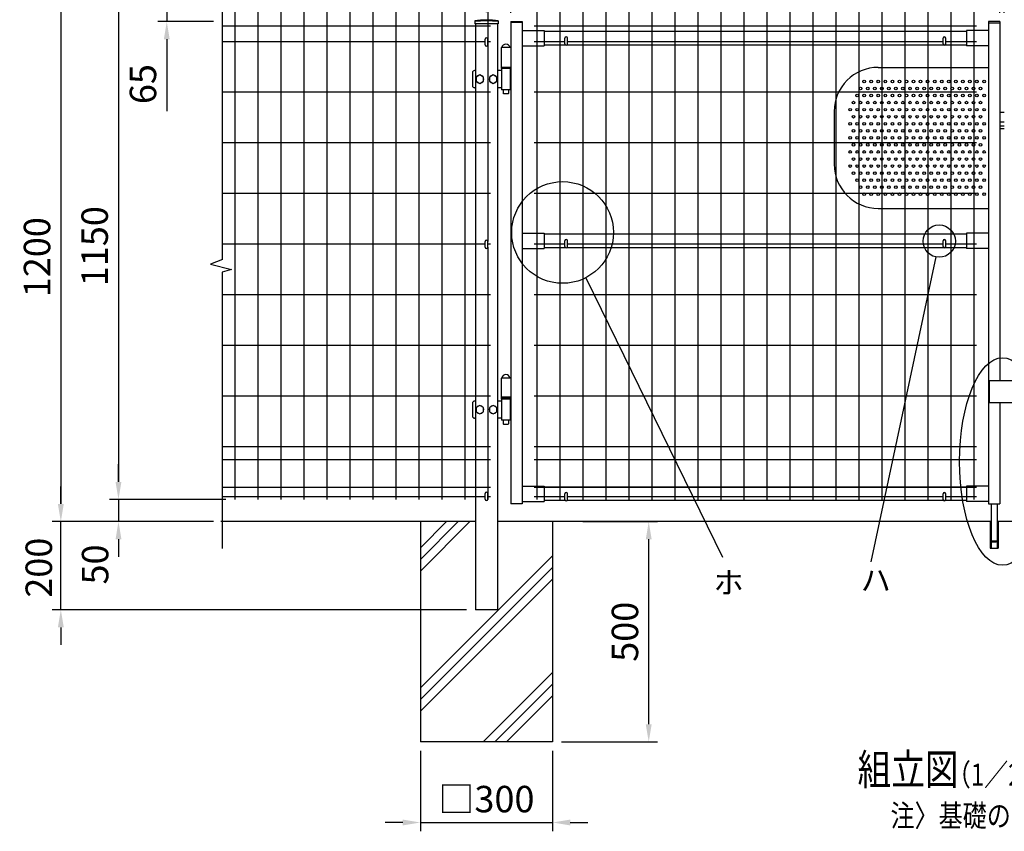
# Model space of a CAD drawing. Extents: x 276 to 8394, y 0 to 5280.
# Drawn here: x 276 to 2510, y 2332 to 4174 of the extents above; entities that cross this region are included whole.
import ezdxf
from ezdxf.enums import TextEntityAlignment as Align

# ---------------------------------------------------------------- set-up
doc = ezdxf.new("R2010")
doc.units = 0
doc.header["$LTSCALE"] = 200
doc.header["$MEASUREMENT"] = 0
doc.header["$PDMODE"] = 33
doc.header["$PDSIZE"] = 5
doc.layers.get('DEFPOINTS').update_dxf_attribs({"linetype": 'CONTINUOUS'})
for name, color, linetype in [('HOJO', 8, 'CONTINUOUS'), ('MOJI', 6, 'CONTINUOUS'), ('SJC', 1, 'CONTINUOUS'), ('SUNPOU', 4, 'CONTINUOUS')]:
    doc.layers.add(name, color=color, linetype=linetype)
doc.styles.add('EXT08', font='ROMANS', dxfattribs={"width": 0.8, "bigfont": 'EXTFONT'})
doc.dimstyles.new('SJC', dxfattribs={"dimtxt": 0.18, "dimasz": 0.18, "dimexe": 0.18, "dimexo": 0.0625, "dimgap": 0.09, "dimtad": 0, "dimtih": 1, "dimtoh": 1, "dimdec": 4, "dimzin": 0, "dimdsep": 46, "dimtxsty": 'STANDARD', "dimcen": 0.09, "dimadec": 0, "dimazin": 0, "dimtfac": 1, "dimtdec": 4, "dimtofl": 0, "dimtmove": 0, "dimatfit": 3, "dimfxl": 1, "dimtolj": 1, "dimtzin": 0, "dimarcsym": 0})

# ---------------------------------------------------------------- blocks, each defined once
blk = doc.blocks.new('*D7')
at = {"layer": 'DEFPOINTS', "color": 0}
for p in [(369, 3035), (499.8, 3035), (1309.9, 2835)]:
    blk.add_point(p, dxfattribs=at)
at = {"layer": 'SUNPOU', "color": 0, "lineweight": -2}
for p, q in [((369, 3075), (369, 3115)), ((479.8, 3035), (349, 3035)), ((369, 2835), (369, 3035)), ((1289.9, 2835), (349, 2835)), ((369, 2795), (369, 2755))]:
    blk.add_line(p, q, dxfattribs=at)
at = {"layer": 'SUNPOU', "color": 0}
for points in [[(362.4, 3075), (375.7, 3075), (369, 3035)], [(362.4, 2795), (375.7, 2795), (369, 2835)]]:
    blk.add_solid(points, dxfattribs=at)
at = {"layer": 'SUNPOU', "color": 0, "insert": (319, 2930.4), "char_height": 60, "attachment_point": 5, "rotation": 90, "style": 'EXT08'}
blk.add_mtext('\\A1;200', dxfattribs=at)
blk = doc.blocks.new('*D8')
at = {"layer": 'DEFPOINTS', "color": 0}
for p in [(499.8, 3085), (499.8, 3035), (735.1, 3035)]:
    blk.add_point(p, dxfattribs=at)
at = {"layer": 'SUNPOU', "color": 0, "lineweight": -2}
for p, q in [((499.8, 3125), (499.8, 3165)), ((499.8, 3085), (499.8, 3035)), ((715.1, 3035), (479.8, 3035)), ((499.8, 2995), (499.8, 2955))]:
    blk.add_line(p, q, dxfattribs=at)
at = {"layer": 'SUNPOU', "color": 0}
for points in [[(493.2, 3125), (506.5, 3125), (499.8, 3085)], [(493.2, 2995), (506.5, 2995), (499.8, 3035)]]:
    blk.add_solid(points, dxfattribs=at)
at = {"layer": 'SUNPOU', "color": 0, "insert": (446.8, 2937.7), "char_height": 60, "attachment_point": 5, "rotation": 90, "style": 'EXT08'}
blk.add_mtext('\\A1;50', dxfattribs=at)
blk = doc.blocks.new('*D9')
at = {"layer": 'DEFPOINTS', "color": 0}
for p in [(1533.5, 3035), (1703.1, 3035), (1484.9, 2535)]:
    blk.add_point(p, dxfattribs=at)
at = {"layer": 'SUNPOU', "color": 0, "lineweight": -2}
for p, q in [((1553.5, 3035), (1723.1, 3035)), ((1703.1, 2575), (1703.1, 2995)), ((1504.9, 2535), (1723.1, 2535))]:
    blk.add_line(p, q, dxfattribs=at)
at = {"layer": 'SUNPOU', "color": 0}
for points in [[(1696.4, 2995), (1709.7, 2995), (1703.1, 3035)], [(1696.4, 2575), (1709.7, 2575), (1703.1, 2535)]]:
    blk.add_solid(points, dxfattribs=at)
at = {"layer": 'SUNPOU', "color": 0, "insert": (1649.1, 2785), "char_height": 60, "attachment_point": 5, "rotation": 90, "style": 'EXT08'}
blk.add_mtext('\\A1;500', dxfattribs=at)
blk = doc.blocks.new('*D10')
at = {"layer": 'DEFPOINTS', "color": 0}
for p in [(1184.9, 2535), (1484.9, 2535), (1484.9, 2352.2)]:
    blk.add_point(p, dxfattribs=at)
at = {"layer": 'SUNPOU', "color": 0, "lineweight": -2}
for p, q in [((1184.9, 2515), (1184.9, 2332.2)), ((1484.9, 2515), (1484.9, 2332.2)), ((1144.9, 2352.2), (1104.9, 2352.2)), ((1184.9, 2352.2), (1484.9, 2352.2)), ((1524.9, 2352.2), (1564.9, 2352.2))]:
    blk.add_line(p, q, dxfattribs=at)
at = {"layer": 'SUNPOU', "color": 0}
for points in [[(1144.9, 2358.8), (1144.9, 2345.5), (1184.9, 2352.2)], [(1524.9, 2358.8), (1524.9, 2345.5), (1484.9, 2352.2)]]:
    blk.add_solid(points, dxfattribs=at)
at = {"layer": 'SUNPOU', "color": 0, "insert": (1334.7, 2405.3), "char_height": 60, "attachment_point": 5, "style": 'EXT08'}
blk.add_mtext('\\A1;□300', dxfattribs=at)
blk = doc.blocks.new('*D11')
at = {"layer": 'DEFPOINTS', "color": 0}
for p in [(1334.9, 4500), (1334.9, 4172.9), (3674.9, 4171.3)]:
    blk.add_point(p, dxfattribs=at)
at = {"layer": 'SUNPOU', "color": 0, "lineweight": -2}
for p, q in [((1334.9, 4192.9), (1334.9, 4520)), ((3674.9, 4191.3), (3674.9, 4520)), ((3634.9, 4500), (1374.9, 4500))]:
    blk.add_line(p, q, dxfattribs=at)
at = {"layer": 'SUNPOU', "color": 0}
for points in [[(1374.9, 4506.7), (1374.9, 4493.3), (1334.9, 4500)], [(3634.9, 4506.7), (3634.9, 4493.3), (3674.9, 4500)]]:
    blk.add_solid(points, dxfattribs=at)
at = {"layer": 'SUNPOU', "color": 0, "insert": (2504.9, 4554), "char_height": 60, "attachment_point": 5, "style": 'EXT08'}
blk.add_mtext('\\A1;2340', dxfattribs=at)
blk = doc.blocks.new('*D12')
at = {"layer": 'DEFPOINTS', "color": 0}
for p in [(763.7, 4235), (369, 3035), (499.8, 3035)]:
    blk.add_point(p, dxfattribs=at)
at = {"layer": 'SUNPOU', "color": 0, "lineweight": -2}
for p, q in [((743.7, 4235), (349, 4235)), ((369, 4195), (369, 3075)), ((479.8, 3035), (349, 3035))]:
    blk.add_line(p, q, dxfattribs=at)
at = {"layer": 'SUNPOU', "color": 0}
for points in [[(362.4, 4195), (375.7, 4195), (369, 4235)], [(362.4, 3075), (375.7, 3075), (369, 3035)]]:
    blk.add_solid(points, dxfattribs=at)
at = {"layer": 'SUNPOU', "color": 0, "insert": (315, 3635), "char_height": 60, "attachment_point": 5, "rotation": 90, "style": 'EXT08'}
blk.add_mtext('\\A1;1200', dxfattribs=at)
blk = doc.blocks.new('*D13')
at = {"layer": 'DEFPOINTS', "color": 0}
for p in [(763.7, 4235), (499.8, 3085), (763.7, 3085)]:
    blk.add_point(p, dxfattribs=at)
at = {"layer": 'SUNPOU', "color": 0, "lineweight": -2}
for p, q in [((743.7, 4235), (479.8, 4235)), ((499.8, 4195), (499.8, 3125)), ((743.7, 3085), (479.8, 3085))]:
    blk.add_line(p, q, dxfattribs=at)
at = {"layer": 'SUNPOU', "color": 0}
for points in [[(493.2, 4195), (506.5, 4195), (499.8, 4235)], [(493.2, 3125), (506.5, 3125), (499.8, 3085)]]:
    blk.add_solid(points, dxfattribs=at)
at = {"layer": 'SUNPOU', "color": 0, "insert": (445.8, 3660), "char_height": 60, "attachment_point": 5, "rotation": 90, "style": 'EXT08'}
blk.add_mtext('\\A1;1150', dxfattribs=at)
blk = doc.blocks.new('*D14')
at = {"layer": 'DEFPOINTS', "color": 0}
for p in [(763.7, 4235), (609.4, 4169.5), (735.6, 4169.5)]:
    blk.add_point(p, dxfattribs=at)
at = {"layer": 'SUNPOU', "color": 0, "lineweight": -2}
for p, q in [((609.4, 4275), (609.4, 4315)), ((743.7, 4235), (589.4, 4235)), ((609.4, 4235), (609.4, 4169.5)), ((715.6, 4169.5), (589.4, 4169.5)), ((609.4, 4129.5), (609.4, 3966.1))]:
    blk.add_line(p, q, dxfattribs=at)
at = {"layer": 'SUNPOU', "color": 0}
for points in [[(602.8, 4275), (616.1, 4275), (609.4, 4235)], [(602.8, 4129.5), (616.1, 4129.5), (609.4, 4169.5)]]:
    blk.add_solid(points, dxfattribs=at)
at = {"layer": 'SUNPOU', "color": 0, "insert": (555.4, 4027.8), "char_height": 60, "attachment_point": 5, "rotation": 90, "style": 'EXT08'}
blk.add_mtext('\\A1;65', dxfattribs=at)
blk = doc.blocks.new('*D15')
at = {"layer": 'DEFPOINTS', "color": 0}
for p in [(1334.9, 4348.2), (1334.9, 4171.3), (1389.9, 4169.5)]:
    blk.add_point(p, dxfattribs=at)
at = {"layer": 'SUNPOU', "color": 0, "lineweight": -2}
for p, q in [((1334.9, 4191.3), (1334.9, 4368.2)), ((1389.9, 4189.5), (1389.9, 4368.2)), ((1294.9, 4348.2), (1129.2, 4348.2)), ((1389.9, 4348.2), (1334.9, 4348.2)), ((1429.9, 4348.2), (1469.9, 4348.2))]:
    blk.add_line(p, q, dxfattribs=at)
at = {"layer": 'SUNPOU', "color": 0}
for points in [[(1294.9, 4354.8), (1294.9, 4341.5), (1334.9, 4348.2)], [(1429.9, 4354.8), (1429.9, 4341.5), (1389.9, 4348.2)]]:
    blk.add_solid(points, dxfattribs=at)
at = {"layer": 'SUNPOU', "color": 0, "insert": (1192.1, 4402.2), "char_height": 60, "attachment_point": 5, "style": 'EXT08'}
blk.add_mtext('\\A1;55', dxfattribs=at)
blk = doc.blocks.new('*D17')
at = {"layer": 'DEFPOINTS', "color": 0}
for p in [(1389.9, 4347.9), (1389.9, 4169.5), (2499.9, 4169.5)]:
    blk.add_point(p, dxfattribs=at)
at = {"layer": 'SUNPOU', "color": 0, "lineweight": -2}
for p, q in [((1389.9, 4189.5), (1389.9, 4367.9)), ((2499.9, 4189.5), (2499.9, 4367.9)), ((2459.9, 4347.9), (1429.9, 4347.9))]:
    blk.add_line(p, q, dxfattribs=at)
at = {"layer": 'SUNPOU', "color": 0}
for points in [[(1429.9, 4354.6), (1429.9, 4341.3), (1389.9, 4347.9)], [(2459.9, 4354.6), (2459.9, 4341.3), (2499.9, 4347.9)]]:
    blk.add_solid(points, dxfattribs=at)
at = {"layer": 'SUNPOU', "color": 0, "insert": (1944.9, 4401.9), "char_height": 60, "attachment_point": 5, "style": 'EXT08'}
blk.add_mtext('\\A1;1110', dxfattribs=at)
blk = doc.blocks.new('*D19')
at = {"layer": 'DEFPOINTS', "color": 0}
for p in [(2499.9, 4348.2), (2499.9, 4169.5), (2509.9, 4169.5)]:
    blk.add_point(p, dxfattribs=at)
at = {"layer": 'SUNPOU', "color": 0, "lineweight": -2}
for p, q in [((2499.9, 4189.5), (2499.9, 4368.2)), ((2509.9, 4189.5), (2509.9, 4368.2)), ((2459.9, 4348.2), (2419.9, 4348.2)), ((2509.9, 4348.2), (2499.9, 4348.2)), ((2549.9, 4348.2), (2589.9, 4348.2))]:
    blk.add_line(p, q, dxfattribs=at)
at = {"layer": 'SUNPOU', "color": 0}
for points in [[(2459.9, 4354.8), (2459.9, 4341.5), (2499.9, 4348.2)], [(2549.9, 4354.8), (2549.9, 4341.5), (2509.9, 4348.2)]]:
    blk.add_solid(points, dxfattribs=at)
at = {"layer": 'SUNPOU', "color": 0, "insert": (2509.2, 4410.1), "char_height": 60, "attachment_point": 5, "style": 'EXT08'}
blk.add_mtext('\\A1;10', dxfattribs=at)

msp = doc.modelspace()

# ---------------------------------------------------------------- linework, layer by layer
at = {"layer": 'MOJI'}
for p, q in [((2354.64198, 3635.59286), (2207.08354, 2943.6311)), ((1560.03371, 3588.34612), (1870.6337, 2954.13784))]:
    msp.add_line(p, q, dxfattribs=at)
for centre, radius in [((2191.94268, 4033.80841), 3), ((2207.94268, 4033.80841), 3), ((2223.94268, 4033.80841), 3), ((2239.94268, 4033.80841), 3), ((2255.94268, 4033.80841), 3), ((2271.94268, 4033.80841), 3), ((2287.94268, 4033.80841), 3), ((2303.94268, 4033.80841), 3), ((2319.94268, 4033.80841), 3), ((2335.94268, 4033.80841), 3), ((2351.94268, 4033.80841), 3), ((2367.94268, 4033.80841), 3), ((2383.94268, 4033.80841), 3), ((2399.94268, 4033.80841), 3), ((2415.94268, 4033.80841), 3), ((2431.94268, 4033.80841), 3), ((2447.94268, 4033.80841), 3), ((2463.94268, 4033.80841), 3), ((2175.94268, 4001.80841), 3), ((2183.94268, 4017.80841), 3), ((2191.94268, 4001.80841), 3), ((2199.94268, 4017.80841), 3), ((2207.94268, 4001.80841), 3), ((2215.94268, 4017.80841), 3), ((2223.94268, 4001.80841), 3), ((2231.94268, 4017.80841), 3), ((2239.94268, 4001.80841), 3), ((2247.94268, 4017.80841), 3), ((2255.94268, 4001.80841), 3), ((2263.94268, 4017.80841), 3), ((2271.94268, 4001.80841), 3), ((2279.94268, 4017.80841), 3), ((2287.94268, 4001.80841), 3), ((2295.94268, 4017.80841), 3), ((2303.94268, 4001.80841), 3), ((2311.94268, 4017.80841), 3), ((2319.94268, 4001.80841), 3), ((2327.94268, 4017.80841), 3), ((2335.94268, 4001.80841), 3), ((2343.94268, 4017.80841), 3), ((2351.94268, 4001.80841), 3), ((2359.94268, 4017.80841), 3), ((2367.94268, 4001.80841), 3), ((2375.94268, 4017.80841), 3), ((2383.94268, 4001.80841), 3), ((2391.94268, 4017.80841), 3), ((2399.94268, 4001.80841), 3), ((2407.94268, 4017.80841), 3), ((2415.94268, 4001.80841), 3), ((2423.94268, 4017.80841), 3), ((2431.94268, 4001.80841), 3), ((2439.94268, 4017.80841), 3), ((2447.94268, 4001.80841), 3), ((2455.94268, 4017.80841), 3), ((2463.94268, 4001.80841), 3), ((2167.94268, 3985.80841), 3), ((2183.94268, 3985.80841), 3), ((2199.94268, 3985.80841), 3), ((2215.94268, 3985.80841), 3), ((2231.94268, 3985.80841), 3), ((2247.94268, 3985.80841), 3), ((2263.94268, 3985.80841), 3), ((2279.94268, 3985.80841), 3), ((2295.94268, 3985.80841), 3), ((2311.94268, 3985.80841), 3), ((2327.94268, 3985.80841), 3), ((2343.94268, 3985.80841), 3), ((2359.94268, 3985.80841), 3), ((2375.94268, 3985.80841), 3), ((2391.94268, 3985.80841), 3), ((2407.94268, 3985.80841), 3), ((2423.94268, 3985.80841), 3), ((2439.94268, 3985.80841), 3), ((2455.94268, 3985.80841), 3), ((2159.94268, 3969.80841), 3), ((2167.94268, 3953.80841), 3), ((2175.94268, 3969.80841), 3), ((2183.94268, 3953.80841), 3), ((2191.94268, 3969.80841), 3), ((2199.94268, 3953.80841), 3), ((2207.94268, 3969.80841), 3), ((2215.94268, 3953.80841), 3), ((2223.94268, 3969.80841), 3), ((2231.94268, 3953.80841), 3), ((2239.94268, 3969.80841), 3), ((2247.94268, 3953.80841), 3), ((2255.94268, 3969.80841), 3), ((2263.94268, 3953.80841), 3), ((2271.94268, 3969.80841), 3), ((2279.94268, 3953.80841), 3), ((2287.94268, 3969.80841), 3), ((2295.94268, 3953.80841), 3), ((2303.94268, 3969.80841), 3), ((2311.94268, 3953.80841), 3), ((2319.94268, 3969.80841), 3), ((2327.94268, 3953.80841), 3), ((2335.94268, 3969.80841), 3), ((2343.94268, 3953.80841), 3), ((2351.94268, 3969.80841), 3), ((2359.94268, 3953.80841), 3), ((2367.94268, 3969.80841), 3), ((2375.94268, 3953.80841), 3), ((2383.94268, 3969.80841), 3), ((2391.94268, 3953.80841), 3), ((2399.94268, 3969.80841), 3), ((2407.94268, 3953.80841), 3), ((2415.94268, 3969.80841), 3), ((2423.94268, 3953.80841), 3), ((2431.94268, 3969.80841), 3), ((2439.94268, 3953.80841), 3), ((2447.94268, 3969.80841), 3), ((2455.94268, 3953.80841), 3), ((2463.94268, 3969.80841), 3), ((2159.94268, 3937.80841), 3), ((2175.94268, 3937.80841), 3), ((2191.94268, 3937.80841), 3), ((2207.94268, 3937.80841), 3), ((2223.94268, 3937.80841), 3), ((2239.94268, 3937.80841), 3), ((2255.94268, 3937.80841), 3), ((2271.94268, 3937.80841), 3), ((2287.94268, 3937.80841), 3), ((2303.94268, 3937.80841), 3), ((2319.94268, 3937.80841), 3), ((2335.94268, 3937.80841), 3), ((2351.94268, 3937.80841), 3), ((2367.94268, 3937.80841), 3), ((2383.94268, 3937.80841), 3), ((2399.94268, 3937.80841), 3), ((2415.94268, 3937.80841), 3), ((2431.94268, 3937.80841), 3), ((2447.94268, 3937.80841), 3), ((2463.94268, 3937.80841), 3), ((2167.94268, 3921.80841), 3), ((2183.94268, 3921.80841), 3), ((2199.94268, 3921.80841), 3), ((2215.94268, 3921.80841), 3), ((2231.94268, 3921.80841), 3), ((2247.94268, 3921.80841), 3), ((2263.94268, 3921.80841), 3), ((2279.94268, 3921.80841), 3), ((2295.94268, 3921.80841), 3), ((2311.94268, 3921.80841), 3), ((2327.94268, 3921.80841), 3), ((2343.94268, 3921.80841), 3), ((2359.94268, 3921.80841), 3), ((2375.94268, 3921.80841), 3), ((2391.94268, 3921.80841), 3), ((2407.94268, 3921.80841), 3), ((2423.94268, 3921.80841), 3), ((2439.94268, 3921.80841), 3), ((2455.94268, 3921.80841), 3), ((2159.94268, 3905.80841), 3), ((2167.94268, 3889.80841), 3), ((2175.94268, 3905.80841), 3), ((2183.94268, 3889.80841), 3), ((2191.94268, 3905.80841), 3), ((2199.94268, 3889.80841), 3), ((2207.94268, 3905.80841), 3), ((2215.94268, 3889.80841), 3), ((2223.94268, 3905.80841), 3), ((2231.94268, 3889.80841), 3), ((2239.94268, 3905.80841), 3), ((2247.94268, 3889.80841), 3), ((2255.94268, 3905.80841), 3), ((2263.94268, 3889.80841), 3), ((2271.94268, 3905.80841), 3), ((2279.94268, 3889.80841), 3), ((2287.94268, 3905.80841), 3), ((2295.94268, 3889.80841), 3), ((2303.94268, 3905.80841), 3), ((2311.94268, 3889.80841), 3), ((2319.94268, 3905.80841), 3), ((2327.94268, 3889.80841), 3), ((2335.94268, 3905.80841), 3), ((2343.94268, 3889.80841), 3), ((2351.94268, 3905.80841), 3), ((2359.94268, 3889.80841), 3), ((2367.94268, 3905.80841), 3), ((2375.94268, 3889.80841), 3), ((2383.94268, 3905.80841), 3), ((2391.94268, 3889.80841), 3), ((2399.94268, 3905.80841), 3), ((2407.94268, 3889.80841), 3), ((2415.94268, 3905.80841), 3), ((2423.94268, 3889.80841), 3), ((2431.94268, 3905.80841), 3), ((2439.94268, 3889.80841), 3), ((2447.94268, 3905.80841), 3), ((2455.94268, 3889.80841), 3), ((2463.94268, 3905.80841), 3), ((2159.94268, 3873.80841), 3), ((2175.94268, 3873.80841), 3), ((2191.94268, 3873.80841), 3), ((2207.94268, 3873.80841), 3), ((2223.94268, 3873.80841), 3), ((2239.94268, 3873.80841), 3), ((2255.94268, 3873.80841), 3), ((2271.94268, 3873.80841), 3), ((2287.94268, 3873.80841), 3), ((2303.94268, 3873.80841), 3), ((2319.94268, 3873.80841), 3), ((2335.94268, 3873.80841), 3), ((2351.94268, 3873.80841), 3), ((2367.94268, 3873.80841), 3), ((2383.94268, 3873.80841), 3), ((2399.94268, 3873.80841), 3), ((2415.94268, 3873.80841), 3), ((2431.94268, 3873.80841), 3), ((2447.94268, 3873.80841), 3), ((2463.94268, 3873.80841), 3), ((2159.94268, 3841.80841), 3), ((2167.94268, 3857.80841), 3), ((2175.94268, 3841.80841), 3), ((2183.94268, 3857.80841), 3), ((2191.94268, 3841.80841), 3), ((2199.94268, 3857.80841), 3), ((2207.94268, 3841.80841), 3), ((2215.94268, 3857.80841), 3), ((2223.94268, 3841.80841), 3), ((2231.94268, 3857.80841), 3), ((2239.94268, 3841.80841), 3), ((2247.94268, 3857.80841), 3), ((2255.94268, 3841.80841), 3), ((2263.94268, 3857.80841), 3), ((2271.94268, 3841.80841), 3), ((2279.94268, 3857.80841), 3), ((2287.94268, 3841.80841), 3), ((2295.94268, 3857.80841), 3), ((2303.94268, 3841.80841), 3), ((2311.94268, 3857.80841), 3), ((2319.94268, 3841.80841), 3), ((2327.94268, 3857.80841), 3), ((2335.94268, 3841.80841), 3), ((2343.94268, 3857.80841), 3), ((2351.94268, 3841.80841), 3), ((2359.94268, 3857.80841), 3), ((2367.94268, 3841.80841), 3), ((2375.94268, 3857.80841), 3), ((2383.94268, 3841.80841), 3), ((2391.94268, 3857.80841), 3), ((2399.94268, 3841.80841), 3), ((2407.94268, 3857.80841), 3), ((2415.94268, 3841.80841), 3), ((2423.94268, 3857.80841), 3), ((2431.94268, 3841.80841), 3), ((2439.94268, 3857.80841), 3), ((2447.94268, 3841.80841), 3), ((2455.94268, 3857.80841), 3), ((2463.94268, 3841.80841), 3), ((2167.94268, 3825.80841), 3), ((2183.94268, 3825.80841), 3), ((2199.94268, 3825.80841), 3), ((2215.94268, 3825.80841), 3), ((2231.94268, 3825.80841), 3), ((2247.94268, 3825.80841), 3), ((2263.94268, 3825.80841), 3), ((2279.94268, 3825.80841), 3), ((2295.94268, 3825.80841), 3), ((2311.94268, 3825.80841), 3), ((2327.94268, 3825.80841), 3), ((2343.94268, 3825.80841), 3), ((2359.94268, 3825.80841), 3), ((2375.94268, 3825.80841), 3), ((2391.94268, 3825.80841), 3), ((2407.94268, 3825.80841), 3), ((2423.94268, 3825.80841), 3), ((2439.94268, 3825.80841), 3), ((2455.94268, 3825.80841), 3), ((1507.516, 3691.07736), 115.37684), ((2175.94268, 3809.80841), 3), ((2191.94268, 3809.80841), 3), ((2207.94268, 3809.80841), 3), ((2223.94268, 3809.80841), 3), ((2239.94268, 3809.80841), 3), ((2255.94268, 3809.80841), 3), ((2271.94268, 3809.80841), 3), ((2287.94268, 3809.80841), 3), ((2303.94268, 3809.80841), 3), ((2319.94268, 3809.80841), 3), ((2335.94268, 3809.80841), 3), ((2351.94268, 3809.80841), 3), ((2367.94268, 3809.80841), 3), ((2383.94268, 3809.80841), 3), ((2399.94268, 3809.80841), 3), ((2415.94268, 3809.80841), 3), ((2431.94268, 3809.80841), 3), ((2447.94268, 3809.80841), 3), ((2463.94268, 3809.80841), 3), ((2183.94268, 3793.80841), 3), ((2191.94268, 3777.80841), 3), ((2199.94268, 3793.80841), 3), ((2207.94268, 3777.80841), 3), ((2215.94268, 3793.80841), 3), ((2223.94268, 3777.80841), 3), ((2231.94268, 3793.80841), 3), ((2239.94268, 3777.80841), 3), ((2247.94268, 3793.80841), 3), ((2255.94268, 3777.80841), 3), ((2263.94268, 3793.80841), 3), ((2271.94268, 3777.80841), 3), ((2279.94268, 3793.80841), 3), ((2287.94268, 3777.80841), 3), ((2295.94268, 3793.80841), 3), ((2303.94268, 3777.80841), 3), ((2311.94268, 3793.80841), 3), ((2319.94268, 3777.80841), 3), ((2327.94268, 3793.80841), 3), ((2335.94268, 3777.80841), 3), ((2343.94268, 3793.80841), 3), ((2351.94268, 3777.80841), 3), ((2359.94268, 3793.80841), 3), ((2367.94268, 3777.80841), 3), ((2375.94268, 3793.80841), 3), ((2383.94268, 3777.80841), 3), ((2391.94268, 3793.80841), 3), ((2399.94268, 3777.80841), 3), ((2407.94268, 3793.80841), 3), ((2415.94268, 3777.80841), 3), ((2423.94268, 3793.80841), 3), ((2431.94268, 3777.80841), 3), ((2439.94268, 3793.80841), 3), ((2447.94268, 3777.80841), 3), ((2455.94268, 3793.80841), 3), ((2463.94268, 3777.80841), 3), ((2362.28782, 3671.44729), 36.66059)]:
    msp.add_circle(centre, radius, dxfattribs=at)
msp.add_ellipse((2505.83082, 3171.44069), major_axis=(0, -235.46513), ratio=0.4137980837, dxfattribs=at)
at = {"layer": 'SJC'}
for p, q in [((763.74268, 4235.00841), (763.74268, 3085.00841)), ((815.94268, 4235.00841), (815.94268, 3085.00841)), ((868.14268, 4235.00841), (868.14268, 3085.00841)), ((920.34268, 4235.00841), (920.34268, 3085.00841)), ((972.54268, 4235.00841), (972.54268, 3085.00841)), ((1024.74268, 4235.00841), (1024.74268, 3085.00841)), ((1076.94268, 4235.00841), (1076.94268, 3085.00841)), ((1129.14268, 4235.00841), (1129.14268, 3085.00841)), ((1181.34268, 4235.00841), (1181.34268, 3085.00841)), ((1233.54268, 4235.00841), (1233.54268, 3085.00841)), ((1285.74268, 4235.00841), (1285.74268, 3085.00841)), ((1337.94268, 4235.00841), (1337.94268, 3670.52529)), ((1449.04268, 4235.00841), (1449.04268, 3085.00841)), ((1501.24268, 4235.00841), (1501.24268, 3085.00841)), ((1553.44268, 4235.00841), (1553.44268, 3085.00841)), ((1605.64268, 4235.00841), (1605.64268, 3085.00841)), ((1657.84268, 4235.00841), (1657.84268, 3085.00841)), ((1710.04268, 4235.00841), (1710.04268, 3085.00841)), ((1762.24268, 4235.00841), (1762.24268, 3085.00841)), ((1814.44268, 4235.00841), (1814.44268, 3085.00841)), ((1866.64268, 4235.00841), (1866.64268, 3085.00841)), ((1918.84268, 4235.00841), (1918.84268, 3085.00841)), ((1971.04268, 4235.00841), (1971.04268, 3085.00841)), ((2023.24268, 4235.00841), (2023.24268, 3085.00841)), ((2075.44268, 4235.00841), (2075.44268, 3085.00841)), ((2127.64268, 4235.00841), (2127.64268, 3085.00841)), ((2179.84268, 4235.00841), (2179.84268, 3085.00841)), ((2232.04268, 4235.00841), (2232.04268, 3085.00841)), ((2284.24268, 4235.00841), (2284.24268, 3085.00841)), ((2336.44268, 4235.00841), (2336.44268, 3085.00841)), ((2388.64268, 4235.00841), (2388.64268, 3085.00841)), ((2440.84268, 4235.00841), (2440.84268, 3085.00841)), ((1343.94268, 4159.00841), (735.1359, 4159.00841)), ((1308.09268, 4171.4339), (1308.09268, 4164.4339)), ((1361.79268, 4164.4339), (1308.09268, 4164.4339)), ((1309.94268, 4164.4339), (1309.94268, 2835.02529)), ((1359.94268, 4164.4339), (1359.94268, 2835.02529)), ((1361.79268, 4171.4339), (1361.79268, 4164.4339)), ((1389.94268, 4169.50841), (1389.94268, 3075.50841)), ((1389.94268, 4169.50841), (1415.94268, 4169.50841)), ((1415.94268, 4167.90841), (1389.94268, 4167.90841)), ((1415.94268, 4169.50841), (1415.94268, 3075.50841)), ((2446.84273, 4159.00841), (1443.04273, 4159.00841)), ((2473.94268, 4169.50841), (2473.94268, 3075.50841)), ((2499.94268, 4169.50841), (2473.94268, 4169.50841)), ((2499.94268, 4166.30841), (2473.94268, 4166.30841)), ((2499.94268, 4169.50841), (2499.94268, 3355.50841)), ((1415.94268, 4149.50841), (1465.94268, 4149.50841)), ((1465.94268, 4149.50841), (1465.94268, 4114.50841)), ((2423.94268, 4147.50841), (1465.94268, 4147.50841)), ((2423.94268, 4149.50841), (2423.94268, 4114.50841)), ((2473.94268, 4149.50841), (2423.94268, 4149.50841)), ((1331.94268, 4124.00841), (735.1359, 4124.00841)), ((1343.94268, 4124.00841), (1337.94268, 4124.00841)), ((1415.94268, 4114.50841), (1465.94268, 4114.50841)), ((1512.94268, 4124.00841), (1443.04273, 4124.00841)), ((1514.28437, 4116.50841), (1465.94268, 4116.50841)), ((2372.28437, 4116.50841), (1517.60099, 4116.50841)), ((2370.94268, 4124.00841), (1518.94268, 4124.00841)), ((2423.94268, 4116.50841), (2375.60099, 4116.50841)), ((2446.84273, 4124.00841), (2376.94268, 4124.00841)), ((2473.94268, 4114.50841), (2423.94268, 4114.50841)), ((1389.94268, 4110.60841), (1367.94268, 4110.60841)), ((1367.94268, 4110.60841), (1367.94268, 4065.50841)), ((1389.94268, 4065.50841), (1367.94268, 4065.50841)), ((1343.94268, 4009.34174), (735.1359, 4009.34174)), ((2446.84273, 4009.34174), (1443.04273, 4009.34174)), ((2499.94268, 3963.80841), (2509.94268, 3963.80841)), ((2499.94268, 3963.80841), (2509.94268, 3963.80841)), ((2499.94268, 3941.80841), (2509.94268, 3941.80841)), ((2499.94268, 3932.80841), (2509.94268, 3932.80841)), ((2499.94268, 3926.80841), (2509.94268, 3926.80841)), ((1343.94268, 3894.44174), (735.1359, 3894.44174)), ((2446.84273, 3894.44174), (1443.04273, 3894.44174)), ((1343.94268, 3779.54174), (735.1359, 3779.54174)), ((2446.84273, 3779.54174), (1443.04273, 3779.54174)), ((1415.94268, 3689.50841), (1465.94268, 3689.50841)), ((1465.94268, 3689.50841), (1465.94268, 3654.50841)), ((2423.94268, 3687.50841), (1465.94268, 3687.50841)), ((2423.94268, 3689.50841), (2423.94268, 3654.50841)), ((2473.94268, 3689.50841), (2423.94268, 3689.50841)), ((1331.94268, 3664.64174), (735.1359, 3664.64174)), ((1343.94268, 3664.64174), (1337.94268, 3664.64174)), ((1512.94268, 3664.64174), (1443.04273, 3664.64174)), ((2370.94268, 3664.64174), (1518.94268, 3664.64174)), ((2446.84273, 3664.64174), (2376.94268, 3664.64174)), ((1337.94268, 3657.52529), (1337.94268, 3085.00841)), ((1415.94268, 3654.50841), (1465.94268, 3654.50841)), ((1514.28437, 3656.50841), (1465.94268, 3656.50841)), ((2372.28437, 3656.50841), (1517.60099, 3656.50841)), ((2423.94268, 3656.50841), (2375.60099, 3656.50841)), ((2473.94268, 3654.50841), (2423.94268, 3654.50841)), ((1343.94268, 3549.74174), (735.1359, 3549.74174)), ((2446.84273, 3549.74174), (1443.04273, 3549.74174)), ((1343.94268, 3434.84174), (735.1359, 3434.84174)), ((2446.84273, 3434.84174), (1443.04273, 3434.84174)), ((1389.94268, 3360.60841), (1367.94268, 3360.60841)), ((1367.94268, 3360.60841), (1367.94268, 3315.60841)), ((2475.94273, 3355.50841), (2535.94273, 3355.50841)), ((2475.94273, 3355.50841), (2475.94273, 3305.50841)), ((1343.94268, 3319.94174), (735.1359, 3319.94174)), ((1389.94268, 3317.10841), (1367.94268, 3317.10841)), ((1389.94268, 3315.60841), (1367.94268, 3315.60841)), ((2446.84273, 3319.94174), (1443.04273, 3319.94174)), ((2475.94273, 3305.50841), (2535.94273, 3305.50841)), ((2499.94268, 3305.50841), (2499.94268, 3075.50841)), ((1343.94268, 3205.00841), (735.1359, 3205.00841)), ((2446.84273, 3205.00841), (1443.04273, 3205.00841)), ((1343.94268, 3175.00841), (735.1359, 3175.00841)), ((2446.84273, 3175.00841), (1443.04273, 3175.00841)), ((1343.94268, 3112.00841), (735.1359, 3112.00841)), ((1415.94268, 3115.50841), (1465.94268, 3115.50841)), ((2446.84273, 3112.00841), (1443.04273, 3112.00841)), ((1465.94268, 3115.50841), (1465.94268, 3080.50841)), ((2423.94268, 3113.50841), (1465.94268, 3113.50841)), ((2423.94268, 3115.50841), (2423.94268, 3080.50841)), ((2473.94268, 3115.50841), (2423.94268, 3115.50841)), ((1331.94268, 3091.10841), (735.1359, 3091.10841)), ((1343.94268, 3091.10841), (1337.94268, 3091.10841)), ((1512.94268, 3091.10841), (1443.04273, 3091.10841)), ((2370.94268, 3091.10841), (1518.94268, 3091.10841)), ((2446.84273, 3091.10841), (2376.94268, 3091.10841)), ((1415.94268, 3075.50841), (1389.94268, 3075.50841)), ((1415.94268, 3080.50841), (1465.94268, 3080.50841)), ((1514.28437, 3082.50841), (1465.94268, 3082.50841)), ((2372.28437, 3082.50841), (1517.60099, 3082.50841)), ((2423.94268, 3082.50841), (2375.60099, 3082.50841)), ((2473.94268, 3080.50841), (2423.94268, 3080.50841)), ((2473.94268, 3075.50841), (2499.94268, 3075.50841)), ((1309.94268, 3035.02529), (732.1359, 3035.02529)), ((1308.54273, 3035.02529), (733.73596, 3035.02529)), ((1184.94268, 3035.02529), (1184.94268, 2535.02529)), ((2480.54273, 3035.02529), (1359.94268, 3035.02529)), ((1484.94268, 3035.02529), (1484.94268, 2535.02529)), ((2477.94268, 3035.00841), (2477.94268, 2975.00841)), ((3649.94273, 3035.02529), (2493.44268, 3035.02529)), ((2495.94268, 3035.00841), (2495.94268, 2975.00841)), ((2477.94268, 2975.00841), (2495.94268, 2975.00841)), ((1359.94268, 2835.02529), (1309.94268, 2835.02529)), ((1484.94268, 2535.02529), (1184.94268, 2535.02529)), ((1484.94268, 2535.02529), (1184.94268, 2535.02529))]:
    msp.add_line(p, q, dxfattribs=at)
for radius in [241.0575, 239.4575]:
    msp.add_arc((1334.94268, 3931.8764), radius, 83.60488445, 96.39511555, dxfattribs=at)
at = {"layer": 'SUNPOU'}
for p, q in [((735.1359, 4245.2908), (735.1359, 3629.73442)), ((1331.94268, 4117.02529), (1331.94268, 4130.02529)), ((1337.94268, 4117.02529), (1337.94268, 4130.02529)), ((1512.94268, 4119.00841), (1512.94268, 4132.00841)), ((1518.94268, 4119.00841), (1518.94268, 4132.00841)), ((2370.94268, 4119.00841), (2370.94268, 4132.00841)), ((2376.94268, 4119.00841), (2376.94268, 4132.00841)), ((1302.94268, 4053.50841), (1302.94268, 4024.50841)), ((1309.94268, 4058.50841), (1307.94268, 4058.50841)), ((1319.94268, 4048.80841), (1311.44268, 4043.88591)), ((1328.44268, 4043.88591), (1319.94268, 4048.80841)), ((1349.94268, 4048.80841), (1341.44268, 4043.88591)), ((1358.44268, 4043.88591), (1349.94268, 4048.80841)), ((1368.94268, 4058.50841), (1359.94268, 4058.50841)), ((1368.44268, 4065.50841), (1368.44268, 4063.00841)), ((1368.94268, 4063.00841), (1368.44268, 4063.00841)), ((1388.94268, 4065.50841), (1368.94268, 4065.50841)), ((1388.94268, 4063.00841), (1368.94268, 4063.00841)), ((1368.94268, 4063.00841), (1368.94268, 4015.00841)), ((1388.94268, 4063.00841), (1389.44268, 4063.00841)), ((1388.94268, 4063.00841), (1388.94268, 4015.00841)), ((1389.44268, 4065.50841), (1389.44268, 4063.00841)), ((2223.94268, 4065.80841), (2473.94268, 4065.80841)), ((1311.44268, 4043.88591), (1311.44268, 4034.13091)), ((1311.44268, 4034.13091), (1319.94268, 4029.20841)), ((1319.94268, 4029.20841), (1328.44268, 4034.13091)), ((1328.44268, 4034.13091), (1328.44268, 4043.88591)), ((1341.44268, 4043.88591), (1341.44268, 4034.13091)), ((1341.44268, 4034.13091), (1349.94268, 4029.20841)), ((1349.94268, 4029.20841), (1358.44268, 4034.13091)), ((1358.44268, 4034.13091), (1358.44268, 4043.88591)), ((1309.94268, 4019.50841), (1307.94268, 4019.50841)), ((1368.94268, 4019.50841), (1359.94268, 4019.50841)), ((1388.94268, 4015.00841), (1368.94268, 4015.00841)), ((1372.94268, 4015.00841), (1372.94268, 4006.50841)), ((1373.94268, 4005.50841), (1372.94268, 4006.50841)), ((1383.94268, 4005.50841), (1373.94268, 4005.50841)), ((1384.94268, 4006.50841), (1383.94268, 4005.50841)), ((1384.94268, 4015.00841), (1384.94268, 4006.50841)), ((2123.94268, 3965.80841), (2123.94268, 3845.80841)), ((2223.94268, 3745.80841), (2473.94268, 3745.80841)), ((1331.94268, 3657.52529), (1331.94268, 3670.52529)), ((1337.94268, 3657.52529), (1337.94268, 3670.52529)), ((1512.94268, 3659.00841), (1512.94268, 3672.00841)), ((1518.94268, 3659.00841), (1518.94268, 3672.00841)), ((2370.94268, 3659.00841), (2370.94268, 3672.00841)), ((2376.94268, 3659.00841), (2376.94268, 3672.00841)), ((735.1359, 3600.96538), (735.1359, 2973.87424)), ((1309.94268, 3308.50841), (1307.94268, 3308.50841)), ((1368.94268, 3308.50841), (1359.94268, 3308.50841)), ((1368.44268, 3315.50841), (1368.44268, 3313.00841)), ((1368.94268, 3313.00841), (1368.44268, 3313.00841)), ((1388.94268, 3313.00841), (1368.94268, 3313.00841)), ((1368.94268, 3313.00841), (1368.94268, 3265.00841)), ((1388.94268, 3313.00841), (1389.44268, 3313.00841)), ((1388.94268, 3313.00841), (1388.94268, 3265.00841)), ((1389.44268, 3315.50841), (1389.44268, 3313.00841)), ((1302.94268, 3303.50841), (1302.94268, 3274.50841)), ((1319.94268, 3298.80841), (1311.44268, 3293.88591)), ((1311.44268, 3293.88591), (1311.44268, 3284.13091)), ((1328.44268, 3293.88591), (1319.94268, 3298.80841)), ((1328.44268, 3284.13091), (1328.44268, 3293.88591)), ((1349.94268, 3298.80841), (1341.44268, 3293.88591)), ((1341.44268, 3293.88591), (1341.44268, 3284.13091)), ((1358.44268, 3293.88591), (1349.94268, 3298.80841)), ((1358.44268, 3284.13091), (1358.44268, 3293.88591)), ((1309.94268, 3269.50841), (1307.94268, 3269.50841)), ((1311.44268, 3284.13091), (1319.94268, 3279.20841)), ((1319.94268, 3279.20841), (1328.44268, 3284.13091)), ((1341.44268, 3284.13091), (1349.94268, 3279.20841)), ((1349.94268, 3279.20841), (1358.44268, 3284.13091)), ((1368.94268, 3269.50841), (1359.94268, 3269.50841)), ((1388.94268, 3265.00841), (1368.94268, 3265.00841)), ((1372.94268, 3265.00841), (1372.94268, 3256.50841)), ((1384.94268, 3265.00841), (1384.94268, 3256.50841)), ((1373.94268, 3255.50841), (1372.94268, 3256.50841)), ((1383.94268, 3255.50841), (1373.94268, 3255.50841)), ((1384.94268, 3256.50841), (1383.94268, 3255.50841)), ((1331.94268, 3086.02529), (1331.94268, 3099.02529)), ((1337.94268, 3086.02529), (1337.94268, 3099.02529)), ((1512.94268, 3085.00841), (1512.94268, 3098.00841)), ((1518.94268, 3085.00841), (1518.94268, 3098.00841)), ((2370.94268, 3085.00841), (2370.94268, 3098.00841)), ((2376.94268, 3085.00841), (2376.94268, 3098.00841)), ((2480.44268, 3075.60841), (2480.44268, 2991.00841)), ((2493.44268, 3075.60841), (2493.44268, 2991.00841)), ((1184.94268, 2949.24134), (1270.72663, 3035.02529)), ((1184.94268, 2922.72484), (1297.24314, 3035.02529)), ((1184.94268, 2975.75784), (1244.21013, 3035.02529)), ((2479.94268, 3035.02529), (2479.94268, 2975.00841)), ((2493.94268, 3035.02529), (2493.94268, 2975.00841)), ((2480.44268, 2991.00841), (2482.44268, 2989.00841)), ((2480.44268, 2991.00841), (2493.44268, 2991.00841)), ((2482.44268, 2989.00841), (2491.44268, 2989.00841)), ((2491.44268, 2989.00841), (2493.44268, 2991.00841)), ((1184.94268, 2657.55979), (1484.94268, 2957.55979)), ((1184.94268, 2631.04329), (1484.94268, 2931.04329)), ((1184.94268, 2604.52678), (1484.94268, 2904.52678)), ((1327.57322, 2535.02529), (1484.94268, 2692.39475)), ((1354.08973, 2535.02529), (1484.94268, 2665.87825)), ((1380.60623, 2535.02529), (1484.94268, 2639.36174))]:
    msp.add_line(p, q, dxfattribs=at)
msp.add_lwpolyline([(735.58856, 3629.90843), (708.34562, 3619.43566), (756.54475, 3606.86829), (735.1359, 3600.96538)], dxfattribs=at)
for centre, radius, start, end in [((1515.94268, 4132.00841), 3, 0, 180), ((2373.94268, 4132.00841), 3, 0, 180), ((1334.94268, 4130.02529), 3, 0, 180), ((1334.94268, 4117.02529), 3, 180, 0), ((1378.94268, 4109.10841), 9.5, 9.08472029, 170.91527971), ((1515.94268, 4119.00841), 3, 180, 0), ((2373.94268, 4119.00841), 3, 180, 0), ((1307.94268, 4053.50841), 5, 90, 180), ((1319.94268, 4039.00841), 9, 100.51453077, 139.63725439), ((1319.94268, 4039.00841), 9, 40.36274561, 79.48546923), ((1349.94268, 4039.00841), 9, 100.51453077, 139.63725439), ((1349.94268, 4039.00841), 9, 40.36274561, 79.48546923), ((2223.94268, 3965.80841), 100, 90, 180), ((1307.94268, 4024.50841), 5, 180, 270), ((1319.94268, 4039.00841), 9, 220.36274561, 259.48546923), ((1319.94268, 4039.00841), 9, 280.51453077, 319.63725439), ((1319.94268, 4039.00841), 9, 340.81186355, 19.18813645), ((1349.94268, 4039.00841), 9, 160.81186355, 199.18813645), ((1349.94268, 4039.00841), 9, 220.36274561, 259.48546923), ((1349.94268, 4039.00841), 9, 280.51453077, 319.63725439), ((1349.94268, 4039.00841), 9, 340.81186355, 19.18813645), ((2223.94268, 3845.80841), 100, 180, 270), ((1334.94268, 3670.52529), 3, 0, 180), ((1515.94268, 3672.00841), 3, 0, 180), ((2373.94268, 3672.00841), 3, 0, 180), ((1334.94268, 3657.52529), 3, 180, 0), ((1515.94268, 3659.00841), 3, 180, 0), ((2373.94268, 3659.00841), 3, 180, 0), ((1378.94268, 3359.10841), 9.5, 9.08472029, 170.91527971), ((1307.94268, 3303.50841), 5, 90, 180), ((1319.94268, 3289.00841), 9, 160.81186355, 199.18813645), ((1319.94268, 3289.00841), 9, 100.51453077, 139.63725439), ((1319.94268, 3289.00841), 9, 40.36274561, 79.48546923), ((1319.94268, 3289.00841), 9, 340.81186355, 19.18813645), ((1349.94268, 3289.00841), 9, 160.81186355, 199.18813645), ((1349.94268, 3289.00841), 9, 100.51453077, 139.63725439), ((1349.94268, 3289.00841), 9, 40.36274561, 79.48546923), ((1349.94268, 3289.00841), 9, 340.81186355, 19.18813645), ((1307.94268, 3274.50841), 5, 180, 270), ((1319.94268, 3289.00841), 9, 220.36274561, 259.48546923), ((1319.94268, 3289.00841), 9, 280.51453077, 319.63725439), ((1349.94268, 3289.00841), 9, 220.36274561, 259.48546923), ((1349.94268, 3289.00841), 9, 280.51453077, 319.63725439), ((1334.94268, 3099.02529), 3, 0, 180), ((1334.94268, 3086.02529), 3, 180, 0), ((1515.94268, 3098.00841), 3, 0, 180), ((1515.94268, 3085.00841), 3, 180, 0), ((2373.94268, 3098.00841), 3, 0, 180), ((2373.94268, 3085.00841), 3, 180, 0)]:
    msp.add_arc(centre, radius, start, end, dxfattribs=at)

# ---------------------------------------------------------------- texts
at = {"layer": 'HOJO', "style": 'EXT08', "width": 0.8}
msp.add_text('  （1／20）', height=50, dxfattribs=at).set_placement((2354.85469, 2435.61718))
at = {"layer": 'MOJI', "style": 'EXT08'}
for s, p in [('ホ', (1850.11968, 2896.82752)), ('ハ', (2184.1794, 2902.0332))]:
    msp.add_text(s, height=50, dxfattribs=at).set_placement(p, align=Align.MIDDLE_LEFT)
at = {"layer": 'MOJI', "style": 'EXT08', "width": 0.8}
for s, height, p in [('組立図', 70, (2176.92244, 2437.61066)), ('注〉基礎の大きさは参考寸法です。', 50, (2251.82947, 2342.73815))]:
    msp.add_text(s, height=height, dxfattribs=at).set_placement(p)

# ---------------------------------------------------------------- dimensions: what is measured, and where the dimension line sits
at = {"layer": 'SUNPOU'}
for base, p1, p2, override, picture, middle in [((1334.94268, 4500.00667), (3674.94273, 4171.3339), (1334.94268, 4172.9339), {"dimscale": 20, "dimtxt": 3, "dimasz": 2, "dimexe": 1, "dimexo": 1, "dimgap": 1.2, "dimtad": 1, "dimtih": 0, "dimtoh": 0, "dimdec": 2, "dimzin": 8, "dimtxsty": 'EXT08', "dimtofl": 1}, '*D11', (2504.94271, 4554.00667)), ((1334.94268, 4348.17959), (1389.94268, 4169.50841), (1334.94268, 4171.3339), {"dimscale": 20, "dimtxt": 3, "dimasz": 2, "dimexe": 1, "dimexo": 1, "dimgap": 1.2, "dimtad": 1, "dimtih": 0, "dimtoh": 0, "dimdec": 2, "dimzin": 8, "dimtxsty": 'EXT08', "dimtofl": 1}, '*D15', (1192.08554, 4402.17959)), ((1389.94268, 4347.94627), (2499.94268, 4169.50841), (1389.94268, 4169.50841), {"dimscale": 20, "dimtxt": 3, "dimasz": 2, "dimexe": 1, "dimexo": 1, "dimgap": 1.2, "dimtad": 1, "dimtih": 0, "dimtoh": 0, "dimdec": 2, "dimzin": 8, "dimtxsty": 'EXT08', "dimtofl": 1, "dimtmove": 2}, '*D17', (1944.94268, 4401.94627))]:
    dim = msp.add_linear_dim(base=base, p1=p1, p2=p2, dimstyle='SJC', override=override, dxfattribs=at)
    dim.commit()
    dim.dimension.update_dxf_attribs({"geometry": picture, "text_midpoint": middle})
dim = msp.add_linear_dim(base=(2499.94268, 4348.17959), p1=(2509.94273, 4169.50841), p2=(2499.94268, 4169.50841), dimstyle='SJC', override={"dimscale": 20, "dimtxt": 3, "dimasz": 2, "dimexe": 1, "dimexo": 1, "dimgap": 1.2, "dimtad": 1, "dimtih": 0, "dimtoh": 0, "dimdec": 2, "dimzin": 8, "dimtxsty": 'EXT08', "dimtofl": 1, "dimtmove": 2}, dxfattribs=at)
dim.commit()
dim.dimension.update_dxf_attribs({"geometry": '*D19', "text_midpoint": (2509.24271, 4410.07866), "dimtype": 160})
dim = msp.add_linear_dim(base=(609.44365, 4169.50841), p1=(763.74268, 4235.00841), p2=(735.62802, 4169.50841), angle=90, text='65', dimstyle='SJC', override={"dimscale": 20, "dimtxt": 3, "dimasz": 2, "dimexe": 1, "dimexo": 1, "dimgap": 1.2, "dimtad": 1, "dimtih": 0, "dimtoh": 0, "dimdec": 2, "dimzin": 8, "dimtxsty": 'EXT08', "dimtofl": 1}, dxfattribs=at)
dim.commit()
dim.dimension.update_dxf_attribs({"geometry": '*D14', "text_midpoint": (555.44365, 4027.79413)})
for base, p1, p2, override, picture, middle in [((369.04056, 3035.02529), (763.74268, 4235.00841), (499.84032, 3035.02529), {"dimscale": 20, "dimtxt": 3, "dimasz": 2, "dimexe": 1, "dimexo": 1, "dimgap": 1.2, "dimtad": 1, "dimtih": 0, "dimtoh": 0, "dimdec": 0, "dimzin": 8, "dimtxsty": 'EXT08', "dimtofl": 1, "dimtmove": 2}, '*D12', (315.04056, 3635.01685)), ((499.84032, 3085.00841), (763.74268, 4235.00841), (763.74268, 3085.00841), {"dimscale": 20, "dimtxt": 3, "dimasz": 2, "dimexe": 1, "dimexo": 1, "dimgap": 1.2, "dimtad": 1, "dimtih": 0, "dimtoh": 0, "dimdec": 2, "dimzin": 8, "dimtxsty": 'EXT08', "dimtofl": 1, "dimtmove": 2}, '*D13', (445.84032, 3660.00841)), ((1703.07899, 3035.02362), (1484.94268, 2535.02529), (1533.54273, 3035.02362), {"dimscale": 20, "dimtxt": 3, "dimasz": 2, "dimexe": 1, "dimexo": 1, "dimgap": 1.2, "dimtad": 1, "dimtih": 0, "dimtoh": 0, "dimdec": 2, "dimzin": 8, "dimtxsty": 'EXT08', "dimtofl": 1, "dimtmove": 2}, '*D9', (1649.07899, 2785.02446))]:
    dim = msp.add_linear_dim(base=base, p1=p1, p2=p2, angle=90, dimstyle='SJC', override=override, dxfattribs=at)
    dim.commit()
    dim.dimension.update_dxf_attribs({"geometry": picture, "text_midpoint": middle})
for base, p1, p2, override, picture, middle in [((499.84032, 3035.02529), (499.84032, 3085.00841), (735.1359, 3035.02529), {"dimscale": 20, "dimtxt": 3, "dimasz": 2, "dimexe": 1, "dimexo": 1, "dimgap": 1.2, "dimtad": 1, "dimtih": 0, "dimtoh": 0, "dimdec": 0, "dimzin": 8, "dimtxsty": 'EXT08', "dimtofl": 1, "dimtmove": 2}, '*D8', (446.81819, 2937.74239)), ((369.04056, 3035.02529), (1309.94268, 2835.02529), (499.84032, 3035.02529), {"dimscale": 20, "dimtxt": 3, "dimasz": 2, "dimexe": 1, "dimexo": 1, "dimgap": 1.2, "dimtad": 1, "dimtih": 0, "dimtoh": 0, "dimdec": 2, "dimzin": 8, "dimtxsty": 'EXT08', "dimtofl": 1, "dimtmove": 2}, '*D7', (319.04056, 2930.36296))]:
    dim = msp.add_linear_dim(base=base, p1=p1, p2=p2, angle=90, dimstyle='SJC', override=override, dxfattribs=at)
    dim.commit()
    dim.dimension.update_dxf_attribs({"geometry": picture, "text_midpoint": middle, "dimtype": 160})
dim = msp.add_linear_dim(base=(1484.94268, 2352.18164), p1=(1184.94268, 2535.02529), p2=(1484.94268, 2535.02529), text='□<>', dimstyle='SJC', override={"dimscale": 20, "dimtxt": 3, "dimasz": 2, "dimexe": 1, "dimexo": 1, "dimgap": 1.2, "dimtad": 1, "dimtih": 0, "dimtoh": 0, "dimdec": 2, "dimzin": 8, "dimtxsty": 'EXT08', "dimtofl": 1, "dimtmove": 2}, dxfattribs=at)
dim.commit()
dim.dimension.update_dxf_attribs({"geometry": '*D10', "text_midpoint": (1334.7362, 2405.30863), "dimtype": 160})

doc.saveas('drawing.dxf')
